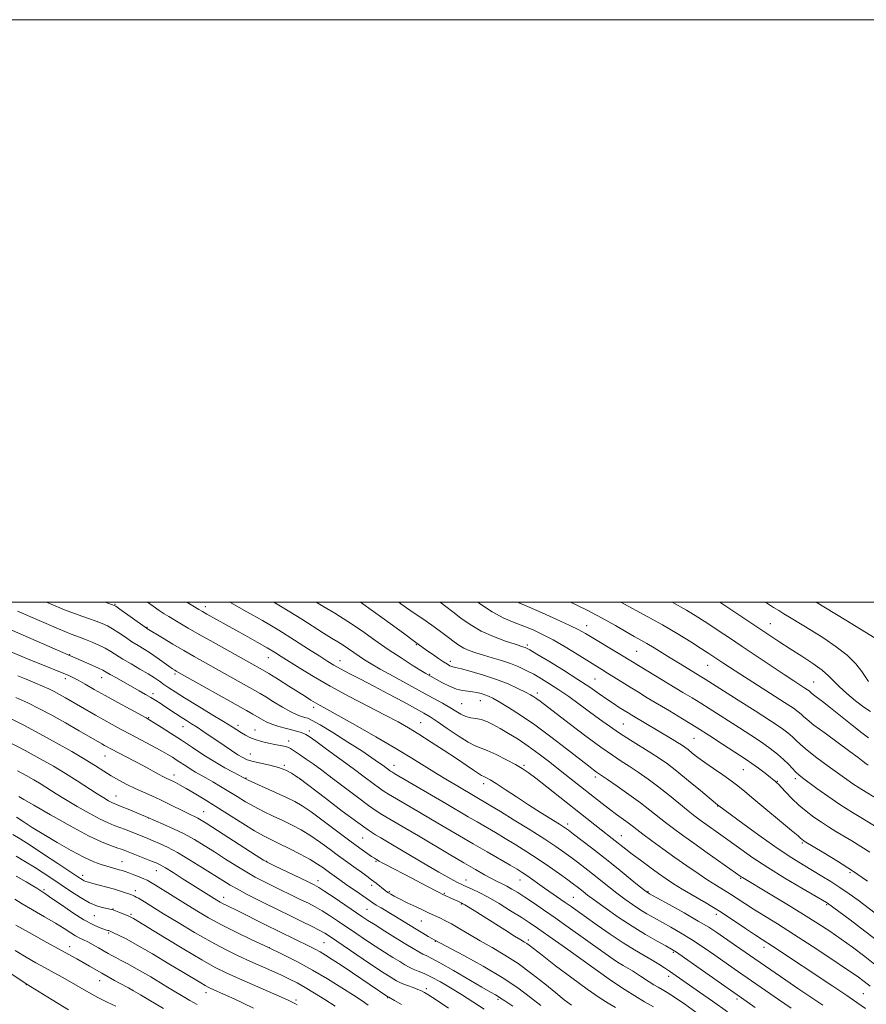
# Model space of a CAD drawing. Extents: x 2199800 to 2202700, y 332300 to 335200.
# Drawn here: x 2200139 to 2200430, y 334862 to 335200 of the extents above; entities that cross this region are included whole.
import ezdxf

# ---------------------------------------------------------------- set-up
doc = ezdxf.new("R2010")
doc.units = 0
doc.header["$MEASUREMENT"] = 0
for name, color, linetype, lineweight in [('32000', 7, 'Continuous', 0), ('DTM SPOT ELEVATION', 2, 'Continuous', 13), ('INDEX CONTOUR', 41, 'Continuous', 13), ('INTERMEDIATE CONTOUR', 44, 'Continuous', 0)]:
    doc.layers.add(name, color=color, linetype=linetype, lineweight=lineweight)

msp = doc.modelspace()

# ---------------------------------------------------------------- linework, layer by layer
at = {"layer": '32000', "flags": 128}
for points in [[(2199800, 332300), (2202700, 332300), (2202700, 335200), (2199800, 335200), (2199800, 332300)], [(2200000, 332500), (2202500, 332500), (2202500, 335000), (2200000, 335000), (2200000, 332500)]]:
    msp.add_lwpolyline(points, dxfattribs=at)
at = {"layer": 'DTM SPOT ELEVATION'}
for p in [(2200171.57, 334999.25, 1073.92), (2200202.61, 334998.55, 1069.45), (2200182.62, 334991.43, 1073.88), (2200333.55, 334992.03, 1053.33), (2200396.68, 334992.62, 1045.18), (2200275.1, 334985.41, 1062.14), (2200313.22, 334985.29, 1057.71), (2200350.81, 334983.15, 1053), (2200156.01, 334982.07, 1079.91), (2200224.25, 334981.03, 1070.76), (2200248.92, 334979.93, 1067.3), (2200286.78, 334979.7, 1061.55), (2200375.15, 334978.39, 1050.86), (2200154.49, 334973.78, 1082.49), (2200166.97, 334974.18, 1080.71), (2200192.24, 334975.41, 1076.27), (2200279.64, 334975.22, 1063.88), (2200336.4, 334973.68, 1057.06), (2200411.5, 334972.6, 1047.16), (2200184.62, 334968.64, 1079.57), (2200297.03, 334966.19, 1064.8), (2200316.61, 334968.89, 1061.55), (2200239.83, 334963.98, 1072.44), (2200290.61, 334965.15, 1065.02), (2200183.1, 334960.43, 1081.87), (2200194.95, 334957.26, 1080.77), (2200213.86, 334957.81, 1077.55), (2200219.64, 334956.2, 1077.17), (2200238.31, 334955.86, 1075.54), (2200276.57, 334958.68, 1069.13), (2200346.15, 334958.22, 1059.05), (2200231.29, 334952.34, 1077.48), (2200370.47, 334953.36, 1056.94), (2200168.1, 334947.25, 1086.82), (2200218.11, 334947.93, 1079.18), (2200229.76, 334943.99, 1079.83), (2200267.39, 334944.03, 1073.34), (2200312.01, 334944.08, 1067.76), (2200387.4, 334942.58, 1056.89), (2200191.88, 334940.68, 1085.46), (2200216.56, 334939.71, 1081.9), (2200235.23, 334939.19, 1080.03), (2200336.62, 334940, 1064.41), (2200405.31, 334939.41, 1054.39), (2200298.27, 334937.79, 1070.51), (2200399.08, 334938.52, 1055.91), (2200171.98, 334933.48, 1089.23), (2200378.63, 334930.12, 1060.05), (2200183.11, 334925.91, 1090.04), (2200201.99, 334928.1, 1087.17), (2200327.09, 334923.87, 1069.56), (2200256.69, 334919.14, 1080.86), (2200345.48, 334919.86, 1067.24), (2200407.62, 334917.34, 1058.22), (2200173.95, 334910.97, 1095.17), (2200223.65, 334911.13, 1087.92), (2200261.24, 334911.06, 1082.18), (2200160.52, 334906.25, 1097.51), (2200185.79, 334907.89, 1094.73), (2200386.47, 334905.24, 1064.15), (2200424, 334907.15, 1058.33), (2200241.34, 334904.48, 1087.41), (2200259.7, 334902.88, 1084.47), (2200292.13, 334904.63, 1079.3), (2200310.74, 334904.72, 1076.75), (2200147.19, 334901.37, 1101.73), (2200178.55, 334901.01, 1097.49), (2200208.94, 334898.67, 1093.41), (2200265.85, 334900.66, 1083.8), (2200284.71, 334900.15, 1081.84), (2200328.96, 334898.69, 1075.08), (2200354.6, 334900.72, 1069.86), (2200290.59, 334896.43, 1082.11), (2200416.01, 334896.24, 1062.16), (2200164.44, 334892.47, 1100.81), (2200170.92, 334894.71, 1099.93), (2200177.03, 334892.89, 1099.78), (2200258.18, 334894.61, 1086.98), (2200378.17, 334892.87, 1068.5), (2200276.79, 334890.55, 1084.93), (2200169.39, 334886.52, 1102.22), (2200155.97, 334881.82, 1105.35), (2200224.56, 334881.39, 1096.01), (2200243.42, 334883.17, 1092.97), (2200281.64, 334883.63, 1086.06), (2200313.51, 334884.07, 1081.65), (2200394.49, 334881.57, 1068.51), (2200363.31, 334879.87, 1074.22), (2200361.79, 334871.59, 1076.48), (2200141.15, 334868.69, 1110.08), (2200166.37, 334870.12, 1106.73), (2200342.27, 334870.05, 1079.97), (2200202.86, 334866, 1102.56), (2200278.57, 334867.34, 1091.62), (2200428.66, 334865.68, 1067.01), (2200233.77, 334863.53, 1099.67), (2200265.23, 334864.25, 1094.1), (2200303.08, 334863.74, 1088.28), (2200385.21, 334863.79, 1074.36)]:
    msp.add_point(p, dxfattribs=at)
at = {"layer": 'INDEX CONTOUR', "flags": 128}
for points, elevation in [([(2200414.656, 334861.723), (2200406.466, 334867.229), (2200401.968, 334870.285), (2200384.36, 334882.404), (2200378.304, 334886.598), (2200375.5139, 334888.425), (2200371.9161, 334890.594), (2200367.079, 334893.344), (2200361.911, 334896.2091), (2200357.65, 334898.551), (2200355.127, 334899.972), (2200353.526, 334901.039), (2200351.6241, 334902.561), (2200348.496, 334905.127), (2200344.419, 334908.451), (2200339.968, 334912.026), (2200335.682, 334915.393), (2200331.949, 334918.271), (2200329.118, 334920.426), (2200327.344, 334921.757), (2200325.989, 334922.7009), (2200324.223, 334923.829), (2200317.76, 334927.87), (2200313.646, 334930.487), (2200309.4689, 334933.202), (2200305.629, 334935.724), (2200302.529, 334937.745), (2200300.451, 334939.046), (2200299.211, 334939.758), (2200298.502, 334940.099), (2200298.019, 334940.293), (2200297.44, 334940.577), (2200296.441, 334941.194), (2200294.74, 334942.344), (2200292.237, 334944.061), (2200288.872, 334946.338), (2200284.698, 334949.101), (2200280.2, 334952.02), (2200275.976, 334954.699), (2200272.38, 334956.887), (2200268.807, 334958.913), (2200264.4119, 334961.249), (2200258.634, 334964.234), (2200252.051, 334967.658), (2200245.527, 334971.178), (2200239.792, 334974.48), (2200235.047, 334977.379), (2200231.363, 334979.72), (2200228.675, 334981.444), (2200226.395, 334982.868), (2200223.798, 334984.408), (2200220.3641, 334986.364), (2200216.376, 334988.594), (2200203.153, 334995.933), (2200201.597, 334996.811), (2200200.433, 334997.49), (2200196.291, 335000.0001)], 1070), ([(2200432.707, 334893.334), (2200426.792, 334897.718), (2200423.694, 334899.962), (2200420.581, 334902.118), (2200417.494, 334904.119), (2200414.397, 334906.016), (2200407.907, 334909.861), (2200404.066, 334912.246), (2200399.32, 334915.402), (2200393.542, 334919.468), (2200387.685, 334923.708), (2200378.577, 334930.4589), (2200377.838, 334931.064), (2200372.654, 334935.375), (2200368.548, 334938.765), (2200364.548, 334942.002), (2200361.308, 334944.4999), (2200358.525, 334946.472), (2200355.654, 334948.325), (2200348.602, 334952.648), (2200344.895, 334955.021), (2200341.399, 334957.434), (2200338.023, 334959.896), (2200334.6, 334962.439), (2200331.021, 334965.059), (2200327.42, 334967.63), (2200323.9891, 334969.993), (2200320.876, 334972.028), (2200318.042, 334973.767), (2200315.4, 334975.284), (2200312.851, 334976.642), (2200310.251, 334977.871), (2200307.443, 334978.992), (2200304.341, 334980.023), (2200301.1461, 334980.97), (2200298.132, 334981.832), (2200295.514, 334982.624), (2200293.286, 334983.407), (2200291.385, 334984.2539), (2200289.715, 334985.24), (2200288.056, 334986.429), (2200286.153, 334987.888), (2200283.827, 334989.646), (2200281.191, 334991.582), (2200278.432, 334993.542), (2200272.853, 334997.351), (2200269.807, 334999.496), (2200269.125, 335000.0001)], 1060), ([(2200430.245, 334944.058), (2200429.598, 334944.5321), (2200428.5781, 334945.332), (2200426.825, 334946.684), (2200423.979, 334948.8101), (2200415.451, 334955.028), (2200411.6511, 334957.851), (2200409.292, 334959.716), (2200408.028, 334960.833), (2200407.235, 334961.592), (2200406.288, 334962.3879), (2200404.576, 334963.612), (2200401.488, 334965.656), (2200396.725, 334968.7191), (2200386.212, 334975.427), (2200382.655, 334977.724), (2200380.328, 334979.254), (2200377.318, 334981.263), (2200375.602, 334982.385), (2200373.053, 334984.027), (2200369.315, 334986.406), (2200364.69, 334989.271), (2200359.644, 334992.259), (2200354.606, 334995.0611), (2200345.3599, 335000.0001)], 1050), ([(2200356.513, 334861.137), (2200353.4659, 334862.859), (2200350.0821, 334864.9119), (2200346.813, 334866.982), (2200342.125, 334870.022), (2200326.33, 334881.334), (2200320.649, 334885.382), (2200316.694, 334888.1699), (2200313.8459, 334890.1081), (2200311.037, 334891.922), (2200307.481, 334894.144), (2200303.51, 334896.551), (2200299.735, 334898.7309), (2200296.655, 334900.36), (2200294.302, 334901.484), (2200291.422, 334902.766), (2200290.483, 334903.211), (2200289.451, 334903.727), (2200288.008, 334904.47), (2200285.876, 334905.621), (2200282.788, 334907.37), (2200278.659, 334909.7869), (2200266.907, 334916.765), (2200262.85, 334919.134), (2200261.061, 334920.195), (2200258.658, 334921.765), (2200254.964, 334924.391), (2200249.665, 334928.335), (2200243.885, 334932.7131), (2200234.86, 334939.578), (2200234.418, 334939.881), (2200233.583, 334940.437), (2200232.221, 334941.297), (2200230.295, 334942.321), (2200227.7929, 334943.319), (2200224.786, 334944.147), (2200218.989, 334945.405), (2200217.021, 334945.9751), (2200215.446, 334946.68), (2200213.758, 334947.688), (2200211.582, 334949.105), (2200209.061, 334950.794), (2200201.7989, 334955.752), (2200199.757, 334957.112), (2200197.887, 334958.3081), (2200196.1, 334959.424), (2200194.2899, 334960.569), (2200192.387, 334961.815), (2200188.685, 334964.287), (2200187.086, 334965.335), (2200185.56, 334966.301), (2200183.938, 334967.285), (2200182.075, 334968.377), (2200179.924, 334969.608), (2200172.106, 334974.017), (2200169.967, 334975.237), (2200168.565, 334976.053), (2200167.436, 334976.674), (2200165.941, 334977.394), (2200163.656, 334978.414), (2200134.498, 334991.108)], 1080), ([(2200298.409, 334860.28), (2200290.543, 334865.372), (2200286.85, 334867.665), (2200283.385, 334869.694), (2200280.319, 334871.3449), (2200277.779, 334872.548), (2200275.7169, 334873.415), (2200274.043, 334874.104), (2200272.626, 334874.7741), (2200271.184, 334875.573), (2200269.394, 334876.65), (2200267.017, 334878.115), (2200264.15, 334879.917), (2200260.97, 334881.964), (2200257.646, 334884.162), (2200254.307, 334886.412), (2200248.042, 334890.66), (2200245.25, 334892.506), (2200242.71, 334894.097), (2200240.381, 334895.427), (2200237.994, 334896.666), (2200235.223, 334898.024), (2200224.983, 334902.978), (2200222.23, 334904.343), (2200219.701, 334905.683), (2200216.889, 334907.312), (2200213.4359, 334909.442), (2200209.593, 334911.879), (2200205.762, 334914.326), (2200202.233, 334916.551), (2200198.856, 334918.5729), (2200195.37, 334920.472), (2200191.6529, 334922.285), (2200188.147, 334923.874), (2200182.896, 334926.153), (2200176.062, 334928.969), (2200173.736, 334929.9129), (2200171.272, 334930.894), (2200170.447, 334931.281), (2200169.352, 334931.876), (2200167.753, 334932.827), (2200165.458, 334934.269), (2200158.6479, 334938.666), (2200154.62, 334941.208), (2200150.454, 334943.727), (2200145.938, 334946.312), (2200140.757, 334949.118), (2200134.832, 334952.188)], 1090), ([(2200234.173, 334861.781), (2200233.388, 334862.232), (2200232.219, 334862.86), (2200231.697, 334863.124), (2200231.0909, 334863.413), (2200229.853, 334863.966), (2200213.361, 334871.169), (2200209.564, 334872.883), (2200205.972, 334874.684), (2200201.443, 334877.223), (2200195.286, 334880.876), (2200188.611, 334884.921), (2200177.918, 334891.446), (2200177.25, 334891.838), (2200176.832, 334892.064), (2200176.34, 334892.291), (2200175.543, 334892.618), (2200172.913, 334893.654), (2200171.706, 334894.114), (2200170.924, 334894.389), (2200170.273, 334894.557), (2200169.328, 334894.74), (2200167.753, 334895.072), (2200165.554, 334895.726), (2200162.828, 334896.885), (2200159.691, 334898.654), (2200156.345, 334900.816), (2200149.869, 334905.2), (2200146.869, 334907.18), (2200143.919, 334909.067), (2200140.905, 334910.925), (2200137.634, 334912.862)], 1100), ([(2200155.656, 334860.08), (2200149.9931, 334863.574), (2200141.131, 334869.078), (2200139.985, 334869.823), (2200125.816, 334879.139)], 1110)]:
    msp.add_lwpolyline(points, dxfattribs=dict(at, elevation=elevation))
at = {"layer": 'INTERMEDIATE CONTOUR', "flags": 128}
for points, elevation in [([(2200381.907, 334859.411), (2200376.832, 334863.062), (2200372.335, 334866.217), (2200362.057, 334873.341), (2200360.297, 334874.518), (2200358.351, 334875.757), (2200356.069, 334877.127), (2200353.3161, 334878.709), (2200350.019, 334880.644), (2200346.118, 334883.084), (2200341.669, 334886.075), (2200337.185, 334889.2141), (2200328.262, 334895.581), (2200326.2619, 334896.981), (2200319.155, 334901.901), (2200312.991, 334906.263), (2200311.467, 334907.281), (2200309.757, 334908.335), (2200307.308, 334909.763), (2200299.359, 334914.312), (2200294.639, 334917.038), (2200289.9561, 334919.784), (2200280.562, 334925.342), (2200275.744, 334928.169), (2200265.512, 334934.133), (2200263.983, 334935.09), (2200262.427, 334936.186), (2200260.208, 334937.836), (2200257.1839, 334940.103), (2200253.335, 334942.967), (2200248.785, 334946.3069), (2200244.237, 334949.617), (2200240.5381, 334952.2901), (2200238.289, 334953.891), (2200237.115, 334954.658), (2200236.396, 334955.002), (2200235.5829, 334955.273), (2200234.426, 334955.594), (2200230.4619, 334956.629), (2200227.897, 334957.358), (2200225.4691, 334958.165), (2200223.497, 334959.0041), (2200221.892, 334959.853), (2200218.948, 334961.577), (2200216.7501, 334962.82), (2200192.594, 334976.368), (2200192.096, 334976.666), (2200191.34, 334977.162), (2200190.105, 334978.024), (2200186.03, 334980.935), (2200183.7289, 334982.508), (2200181.593, 334983.8711), (2200179.545, 334985.131), (2200177.429, 334986.469), (2200175.152, 334988), (2200172.86, 334989.567), (2200170.762, 334990.94), (2200168.971, 334991.963), (2200167.228, 334992.758), (2200165.179, 334993.516), (2200162.4921, 334994.428), (2200158.924, 334995.683), (2200154.25, 334997.467), (2200148.118, 335000.0001)], 1076), ([(2200391.441, 334860.858), (2200386.8029, 334864.176), (2200384.139, 334866.036), (2200367.196, 334877.996), (2200364.451, 334879.892), (2200362.722, 334880.98), (2200360.819, 334882.0369), (2200357.811, 334883.688), (2200353.818, 334885.972), (2200349.2229, 334888.779), (2200344.434, 334891.942), (2200339.953, 334895.0659), (2200336.308, 334897.701), (2200333.863, 334899.522), (2200332.34, 334900.698), (2200330.319, 334902.292), (2200329.035, 334903.26), (2200327.101, 334904.686), (2200324.284, 334906.7351), (2200320.798, 334909.217), (2200316.969, 334911.848), (2200313.084, 334914.391), (2200309.275, 334916.775), (2200305.634, 334918.974), (2200302.227, 334920.975), (2200295.961, 334924.598), (2200292.92, 334926.381), (2200285.258, 334930.896), (2200267.737, 334941.102), (2200266.646, 334941.753), (2200266.159, 334942.084), (2200263.664, 334943.939), (2200262.116, 334945.06), (2200259.8021, 334946.66), (2200256.324, 334948.9599), (2200251.548, 334952.02), (2200246.387, 334955.256), (2200242.019, 334957.922), (2200239.301, 334959.474), (2200237.817, 334960.17), (2200236.83, 334960.469), (2200235.6981, 334960.787), (2200234.139, 334961.37), (2200231.965, 334962.419), (2200229.117, 334964.032), (2200226.051, 334965.885), (2200223.357, 334967.547), (2200221.4, 334968.732), (2200219.666, 334969.737), (2200198.821, 334981.407), (2200195.2161, 334983.467), (2200191.43, 334985.677), (2200187.881, 334987.779), (2200182.498, 334991.049), (2200181.932, 334991.445), (2200173.295, 334997.661), (2200171.9, 334998.622), (2200170.746, 334999.179), (2200168.232, 335000.0001)], 1074), ([(2200403.86, 334860.658), (2200399.488, 334863.7), (2200384.296, 334874.188), (2200377.63, 334878.856), (2200373.621, 334881.618), (2200369.593, 334884.2749), (2200365.8499, 334886.571), (2200362.459, 334888.515), (2200356.738, 334891.655), (2200354.255, 334893.064), (2200351.821, 334894.548), (2200349.302, 334896.218), (2200346.68, 334898.085), (2200343.966, 334900.131), (2200341.179, 334902.324), (2200335.634, 334906.776), (2200333.001, 334908.843), (2200330.492, 334910.766), (2200328.11, 334912.556), (2200325.763, 334914.278), (2200322.986, 334916.21), (2200319.222, 334918.686), (2200314.19, 334921.872), (2200308.73, 334925.262), (2200303.96, 334928.186), (2200300.714, 334930.146), (2200289.31, 334936.837), (2200285.798, 334938.916), (2200281.983, 334941.229), (2200273.524, 334946.503), (2200267.996, 334949.8541), (2200261.226, 334953.82), (2200254.222, 334957.84), (2200248.296, 334961.19), (2200244.402, 334963.354), (2200242.072, 334964.629), (2200240.483, 334965.517), (2200238.905, 334966.459), (2200236.992, 334967.65), (2200231.285, 334971.244), (2200227.7419, 334973.452), (2200224.371, 334975.52), (2200221.48, 334977.237), (2200218.595, 334978.885), (2200205.291, 334986.286), (2200200.513, 334988.968), (2200196.741, 334991.126), (2200193.9071, 334992.785), (2200190.0441, 334995.101), (2200188.476, 334996.085), (2200186.767, 334997.224), (2200184.711, 334998.651), (2200182.73, 335000.0001)], 1072), ([(2200429.396, 334860.516), (2200426.437, 334862.665), (2200422.901, 334865.072), (2200418.179, 334868.213), (2200397.422, 334881.917), (2200393.904, 334884.191), (2200391.592, 334885.733), (2200388.164, 334888.057), (2200383.875, 334890.924), (2200379.172, 334893.95), (2200374.475, 334896.801), (2200366.368, 334901.559), (2200363.418, 334903.396), (2200360.8921, 334905.097), (2200358.289, 334906.946), (2200355.264, 334909.131), (2200352.105, 334911.438), (2200349.256, 334913.556), (2200347.044, 334915.251), (2200342.364, 334918.949), (2200338.613, 334921.876), (2200324.417, 334933.15), (2200319.929, 334936.689), (2200316.145, 334939.638), (2200313.519, 334941.611), (2200311.472, 334942.978), (2200309.165, 334944.297), (2200306.024, 334945.964), (2200302.526, 334947.723), (2200299.413, 334949.154), (2200295.254, 334950.75), (2200292.871, 334951.988), (2200289.495, 334954.134), (2200285.689, 334956.721), (2200282.287, 334959.062), (2200279.824, 334960.687), (2200277.648, 334961.979), (2200274.808, 334963.537), (2200270.638, 334965.789), (2200265.611, 334968.484), (2200260.483, 334971.201), (2200255.9, 334973.587), (2200252.055, 334975.574), (2200249.026, 334977.164), (2200246.756, 334978.429), (2200244.642, 334979.721), (2200241.944, 334981.465), (2200238.105, 334983.962), (2200233.2941, 334987.034), (2200227.862, 334990.381), (2200222.204, 334993.705), (2200216.882, 334996.729), (2200211.026, 335000.0001)], 1068), ([(2200430.961, 334868.209), (2200428.862, 334869.881), (2200426.464, 334871.629), (2200422.859, 334874.102), (2200417.472, 334877.716), (2200411.045, 334881.966), (2200404.647, 334886.119), (2200399.149, 334889.589), (2200390.905, 334894.689), (2200387.869, 334896.634), (2200385.296, 334898.317), (2200382.963, 334899.815), (2200378.149, 334902.737), (2200375.262, 334904.562), (2200371.848, 334906.851), (2200368.014, 334909.521), (2200363.927, 334912.426), (2200359.794, 334915.399), (2200355.98, 334918.171), (2200352.889, 334920.45), (2200350.77, 334922.05), (2200349.248, 334923.22), (2200347.792, 334924.314), (2200343.8179, 334927.179), (2200341.426, 334928.942), (2200338.902, 334930.876), (2200336.271, 334932.9459), (2200324.458, 334942.3129), (2200320.93, 334945.087), (2200317.241, 334947.9159), (2200313.55, 334950.6009), (2200310.007, 334952.979), (2200306.732, 334955.015), (2200303.836, 334956.706), (2200301.386, 334958.053), (2200299.28, 334959.058), (2200297.374, 334959.73), (2200295.548, 334960.111), (2200293.781, 334960.396), (2200292.077, 334960.816), (2200290.41, 334961.552), (2200288.633, 334962.593), (2200286.571, 334963.873), (2200284.048, 334965.359), (2200280.887, 334967.137), (2200276.91, 334969.318), (2200267.105, 334974.651), (2200262.717, 334977.068), (2200259.529, 334978.885), (2200257.264, 334980.262), (2200255.434, 334981.472), (2200251.808, 334984.019), (2200249.979, 334985.257), (2200248.118, 334986.423), (2200245.975, 334987.719), (2200243.244, 334989.402), (2200235.737, 334994.185), (2200231.6531, 334996.7341), (2200227.805, 334999.029), (2200226.108, 335000.0001)], 1066), ([(2200433.727, 334874.751), (2200429.089, 334878.417), (2200424.892, 334881.574), (2200420.971, 334884.3899), (2200417.117, 334887.05), (2200412.9629, 334889.79), (2200408.1, 334892.861), (2200402.372, 334896.367), (2200396.618, 334899.831), (2200387.15, 334905.483), (2200386.673, 334905.8), (2200375.025, 334914.016), (2200370.403, 334917.294), (2200366.547, 334920.055), (2200363.389, 334922.366), (2200360.661, 334924.436), (2200355.325, 334928.643), (2200352.043, 334931.135), (2200348.087, 334934.002), (2200344.062, 334936.838), (2200340.767, 334939.121), (2200336.9379, 334941.742), (2200335.933, 334942.488), (2200334.177, 334943.842), (2200326.711, 334949.687), (2200321.316, 334953.835), (2200315.797, 334957.901), (2200310.838, 334961.292), (2200306.693, 334963.917), (2200303.508, 334965.811), (2200301.335, 334967.04), (2200299.849, 334967.794), (2200298.631, 334968.292), (2200297.336, 334968.712), (2200295.915, 334969.061), (2200294.395, 334969.306), (2200292.777, 334969.454), (2200290.973, 334969.687), (2200288.873, 334970.231), (2200286.453, 334971.218), (2200284.037, 334972.412), (2200279.171, 334975.063), (2200278.312, 334975.574), (2200276.58, 334976.636), (2200273.667, 334978.454), (2200269.828, 334980.919), (2200265.455, 334983.844), (2200260.89, 334987.041), (2200256.252, 334990.31), (2200251.608, 334993.453), (2200247.071, 334996.291), (2200242.936, 334998.724), (2200240.716, 335000.0001)], 1064), ([(2200434.364, 334883.146), (2200429.149, 334887.157), (2200424.057, 334890.98), (2200416.349, 334896.6749), (2200415.992, 334896.898), (2200407.5231, 334901.849), (2200401.668, 334905.334), (2200395.763, 334908.982), (2200390.7141, 334912.3061), (2200386.507, 334915.244), (2200379.712, 334920.133), (2200374.5689, 334923.788), (2200372.616, 334925.192), (2200370.713, 334926.62), (2200368.434, 334928.421), (2200362.0029, 334933.648), (2200358.326, 334936.543), (2200354.706, 334939.244), (2200351.2949, 334941.654), (2200348.21, 334943.723), (2200345.438, 334945.506), (2200342.425, 334947.482), (2200338.487, 334950.2369), (2200333.249, 334954.099), (2200327.59, 334958.374), (2200317.601, 334966.028), (2200316.461, 334966.872), (2200315.489, 334967.5251), (2200314.298, 334968.2211), (2200312.549, 334969.148), (2200309.978, 334970.435), (2200306.631, 334971.962), (2200302.632, 334973.546), (2200298.203, 334975.0181), (2200293.951, 334976.254), (2200290.583, 334977.144), (2200288.592, 334977.627), (2200287.625, 334977.844), (2200287.118, 334977.986), (2200286.569, 334978.231), (2200285.741, 334978.708), (2200284.459, 334979.535), (2200282.643, 334980.762), (2200280.5919, 334982.177), (2200278.7, 334983.502), (2200274.409, 334986.587), (2200270.683, 334989.363), (2200266.126, 334992.738), (2200260.423, 334996.883), (2200255.966, 335000.0001)], 1062), ([(2200430.04, 334904.304), (2200424.899, 334907.832), (2200419.718, 334911.1629), (2200415.069, 334914.005), (2200408.271, 334918.049), (2200408.017, 334918.226), (2200407.759, 334918.421), (2200407.5071, 334918.635), (2200407.1591, 334918.9531), (2200406.177, 334919.808), (2200403.9119, 334921.719), (2200391.025, 334932.446), (2200387.909, 334935.065), (2200385.555, 334936.9909), (2200383.214, 334938.755), (2200380.3379, 334940.762), (2200377.182, 334942.911), (2200374.204, 334944.979), (2200371.768, 334946.776), (2200369.872, 334948.26), (2200368.418, 334949.425), (2200367.277, 334950.303), (2200366.174, 334951.066), (2200364.8031, 334951.928), (2200362.933, 334953.052), (2200349.15, 334961.238), (2200347.8121, 334962.049), (2200346.451, 334962.895), (2200344.807, 334963.942), (2200342.833, 334965.235), (2200340.54, 334966.789), (2200337.889, 334968.631), (2200334.66, 334970.843), (2200330.585, 334973.523), (2200325.611, 334976.652), (2200320.556, 334979.752), (2200316.453, 334982.232), (2200314.049, 334983.664), (2200312.954, 334984.284), (2200312.488, 334984.492), (2200312.009, 334984.651), (2200308.979, 334985.606), (2200305.658, 334986.699), (2200301.541, 334988.227), (2200297.327, 334990.131), (2200293.5889, 334992.324), (2200290.389, 334994.602), (2200287.663, 334996.732), (2200285.275, 334998.577), (2200283.321, 335000.0001)], 1058), ([(2200430.842, 334914.223), (2200427.735, 334916.219), (2200424.696, 334918.072), (2200419.18, 334921.351), (2200416.677, 334922.886), (2200414.188, 334924.498), (2200411.621, 334926.2801), (2200409.026, 334928.251), (2200406.4819, 334930.406), (2200404.089, 334932.692), (2200402.01, 334934.842), (2200400.428, 334936.542), (2200399.455, 334937.567), (2200398.939, 334938.076), (2200398.385, 334938.555), (2200397.834, 334938.997), (2200396.712, 334939.872), (2200394.85, 334941.303), (2200392.574, 334943.026), (2200390.336, 334944.677), (2200388.42, 334946.022), (2200386.444, 334947.332), (2200380.281, 334951.319), (2200375.937, 334954.108), (2200371.219, 334957.086), (2200366.489, 334959.9999), (2200361.985, 334962.722), (2200354.42, 334967.249), (2200351.357, 334969.096), (2200348.518, 334970.839), (2200345.749, 334972.575), (2200340.79, 334975.715), (2200338.763, 334976.976), (2200330.327, 334982.183), (2200326.183, 334984.7009), (2200322.088, 334987.077), (2200318.474, 334988.987), (2200315.215, 334990.501), (2200312.043, 334991.784), (2200308.72, 334993.032), (2200305.123, 334994.554), (2200301.155, 334996.691), (2200296.8361, 334999.611), (2200296.325, 335000.0001)], 1056), ([(2200434.323, 334922.139), (2200428.87, 334925.39), (2200424.888, 334927.832), (2200420.591, 334930.589), (2200416.393, 334933.449), (2200412.643, 334936.117), (2200407.701, 334939.728), (2200406.417, 334940.744), (2200405.394, 334941.712), (2200402.899, 334944.43), (2200401.228, 334946.089), (2200399.177, 334947.86), (2200396.662, 334949.789), (2200393.592, 334951.948), (2200389.955, 334954.363), (2200386.045, 334956.886), (2200375.6959, 334963.5149), (2200372.749, 334965.375), (2200369.805, 334967.188), (2200366.671, 334969.079), (2200351.909, 334977.932), (2200345.524, 334981.839), (2200333.232, 334989.249), (2200330.938, 334990.521), (2200327.845, 334992.053), (2200323.368, 334994.129), (2200318.302, 334996.403), (2200313.787, 334998.37), (2200310.586, 334999.743), (2200310.09, 335000.0001)], 1054), ([(2200432.188, 334933.206), (2200429.533, 334934.815), (2200427.134, 334936.319), (2200425.051, 334937.705), (2200422.895, 334939.225), (2200416.566, 334943.7879), (2200412.6819, 334946.635), (2200409.306, 334949.22), (2200407.01, 334951.1631), (2200405.493, 334952.611), (2200404.231, 334953.841), (2200402.701, 334955.1439), (2200400.367, 334956.86), (2200396.691, 334959.34), (2200391.444, 334962.74), (2200385.6411, 334966.444), (2200374.278, 334973.665), (2200373.186, 334974.337), (2200365.148, 334979.168), (2200362.263, 334980.932), (2200356.721, 334984.375), (2200354.302, 334985.838), (2200352.167, 334987.059), (2200349.948, 334988.291), (2200347.18, 334989.858), (2200343.493, 334991.994), (2200338.907, 334994.577), (2200333.537, 334997.394), (2200328.088, 335000.0001)], 1052), ([(2200430.384, 334953.516), (2200428.082, 334955.204), (2200424.789, 334957.809), (2200417.364, 334963.779), (2200414.632, 334965.912), (2200411.545, 334968.238), (2200410.847, 334968.789), (2200410.238, 334969.344), (2200409.958, 334969.58), (2200409.452, 334969.942), (2200408.539, 334970.546), (2200404.725, 334973.014), (2200401.4, 334975.204), (2200396.986, 334978.15), (2200387.023, 334984.837), (2200382.618, 334987.777), (2200378.73, 334990.3521), (2200375.186, 334992.672), (2200371.738, 334994.882), (2200367.825, 334997.247), (2200362.927, 335000.0001)], 1048), ([(2200431.029, 334962.523), (2200428.793, 334964.046), (2200425.973, 334966.209), (2200422.949, 334968.713), (2200420.296, 334971.106), (2200416.675, 334974.813), (2200414.485, 334976.692), (2200411.295, 334978.957), (2200407.455, 334981.464), (2200403.524, 334983.975), (2200399.886, 334986.341), (2200396.208, 334988.781), (2200386.927, 334994.961), (2200379.315, 335000.0001)], 1046), ([(2200430.396, 334972.854), (2200429.479, 334974.192), (2200428.076, 334976.262), (2200426.004, 334978.889), (2200423.1061, 334981.806), (2200419.332, 334984.769), (2200415.069, 334987.637), (2200410.816, 334990.296), (2200403.817, 334994.584), (2200401.357, 334996.068), (2200399.573, 334997.13), (2200397.751, 334998.243), (2200394.9921, 335000.0001)], 1044), ([(2200432.65, 334987.712), (2200422.583, 334993.86), (2200415.672, 334998.0619), (2200412.457, 335000.0001)], 1042), ([(2200371.13, 334859.355), (2200367.2579, 334862.05), (2200363.725, 334864.452), (2200361.25, 334866.042), (2200359.571, 334867.034), (2200358.182, 334867.829), (2200356.68, 334868.741), (2200355.086, 334869.755), (2200352.082, 334871.707), (2200350.708, 334872.583), (2200349.312, 334873.434), (2200346.122, 334875.302), (2200344.179, 334876.518), (2200341.895, 334878.057), (2200339.13, 334880.001), (2200327.194, 334888.523), (2200322.788, 334891.635), (2200318.783, 334894.423), (2200315.28, 334896.818), (2200312.3201, 334898.798), (2200309.91, 334900.361), (2200307.924, 334901.58), (2200306.205, 334902.546), (2200304.589, 334903.363), (2200302.893, 334904.1839), (2200300.925, 334905.171), (2200298.491, 334906.48), (2200295.381, 334908.241), (2200291.379, 334910.574), (2200286.419, 334913.511), (2200275.8669, 334919.787), (2200271.499, 334922.363), (2200263.286, 334927.164), (2200261.32, 334928.428), (2200258.696, 334930.289), (2200254.937, 334933.085), (2200246.223, 334939.661), (2200242.589, 334942.366), (2200239.646, 334944.512), (2200237.262, 334946.204), (2200235.323, 334947.536), (2200231.864, 334949.831), (2200231.227, 334950.185), (2200230.5261, 334950.436), (2200229.566, 334950.65), (2200226.499, 334951.207), (2200224.3101, 334951.656), (2200221.9409, 334952.22), (2200219.721, 334952.869), (2200217.895, 334953.578), (2200216.393, 334954.337), (2200215.06, 334955.141), (2200211.793, 334957.249), (2200208.864, 334959.075), (2200204.621, 334961.652), (2200199.8099, 334964.557), (2200195.432, 334967.221), (2200192.245, 334969.214), (2200190.046, 334970.655), (2200188.389, 334971.801), (2200186.854, 334972.884), (2200185.134, 334974.053), (2200182.9499, 334975.4331), (2200180.1471, 334977.092), (2200177.089, 334978.866), (2200174.265, 334980.535), (2200170.133, 334983.1241), (2200168.2289, 334984.2191), (2200166.042, 334985.305), (2200163.709, 334986.337), (2200161.469, 334987.241), (2200159.355, 334988.0311), (2200156.5759, 334989.095), (2200152.134, 334990.91), (2200145.5171, 334993.732), (2200138.153, 334996.924)], 1078), ([(2200343.508, 334860.866), (2200341.009, 334862.375), (2200337.896, 334864.348), (2200333.765, 334867.1821), (2200328.47, 334871.052), (2200322.911, 334875.242), (2200318.251, 334878.814), (2200313.819, 334882.254), (2200312.997, 334882.862), (2200312.231, 334883.355), (2200311.003, 334884.099), (2200308.825, 334885.435), (2200305.433, 334887.5569), (2200294.897, 334894.186), (2200291.789, 334896.104), (2200291.106, 334896.51), (2200290.693, 334896.734), (2200288.929, 334897.579), (2200287.955, 334898.031), (2200284.008, 334899.803), (2200283.15, 334900.23), (2200281.774, 334900.951), (2200276.733, 334903.629), (2200273.5, 334905.331), (2200264.6929, 334909.898), (2200263.17, 334910.704), (2200262.329, 334911.167), (2200261.389, 334911.719), (2200260.751, 334912.116), (2200259.718, 334912.785), (2200258.087, 334913.877), (2200255.664, 334915.576), (2200252.259, 334918.073), (2200243.139, 334924.9871), (2200238.967, 334928.078), (2200235.909, 334930.16), (2200233.374, 334931.599), (2200230.482, 334932.983), (2200226.6631, 334934.729), (2200217.3, 334938.984), (2200216.508, 334939.363), (2200216.087, 334939.601), (2200215.555, 334939.886), (2200212.222, 334941.635), (2200209.323, 334943.221), (2200205.89, 334945.224), (2200202.1469, 334947.574), (2200198.263, 334950.116), (2200194.388, 334952.6729), (2200190.703, 334955.069), (2200187.497, 334957.121), (2200185.087, 334958.642), (2200183.584, 334959.57), (2200182.275, 334960.318), (2200176.848, 334963.2659), (2200172.5899, 334965.592), (2200168.244, 334967.992), (2200164.459, 334970.12), (2200161.361, 334971.879), (2200158.948, 334973.235), (2200157.128, 334974.202), (2200155.456, 334974.985), (2200153.398, 334975.835), (2200146.649, 334978.504), (2200141.802, 334980.486), (2200130.119, 334985.422)], 1082), ([(2200328.419, 334861.689), (2200325.86, 334863.563), (2200322.973, 334865.881), (2200319.198, 334868.979), (2200314.7561, 334872.511), (2200310.063, 334875.957), (2200305.477, 334878.916), (2200301.116, 334881.453), (2200297.038, 334883.752), (2200293.304, 334885.941), (2200289.992, 334887.934), (2200287.183, 334889.591), (2200284.929, 334890.814), (2200283.167, 334891.674), (2200279.458, 334893.336), (2200277.637, 334894.186), (2200274.978, 334895.4461), (2200271.968, 334896.8891), (2200269.281, 334898.2), (2200267.43, 334899.139), (2200266.282, 334899.767), (2200265.545, 334900.219), (2200264.953, 334900.623), (2200264.341, 334901.081), (2200261.248, 334903.542), (2200259.732, 334904.721), (2200258.036, 334906.005), (2200256.24, 334907.33), (2200254.435, 334908.6251), (2200250.709, 334911.243), (2200248.36, 334912.956), (2200245.449, 334915.14), (2200242.17, 334917.557), (2200238.8, 334919.876), (2200235.555, 334921.846), (2200232.39, 334923.535), (2200229.194, 334925.09), (2200225.897, 334926.637), (2200222.585, 334928.218), (2200219.382, 334929.853), (2200216.374, 334931.5539), (2200213.5029, 334933.3), (2200210.675, 334935.059), (2200207.842, 334936.7901), (2200205.15, 334938.395), (2200202.79, 334939.763), (2200199.2931, 334941.721), (2200197.792, 334942.598), (2200196.2119, 334943.589), (2200192.938, 334945.741), (2200191.313, 334946.788), (2200189.469, 334947.908), (2200187.12, 334949.2411), (2200184.085, 334950.877), (2200177.078, 334954.571), (2200173.756, 334956.343), (2200170.653, 334958.029), (2200167.6989, 334959.667), (2200164.84, 334961.288), (2200154.574, 334967.2119), (2200152.494, 334968.376), (2200150.664, 334969.3509), (2200148.833, 334970.251), (2200146.686, 334971.221), (2200144.019, 334972.36), (2200141.07, 334973.58), (2200138.188, 334974.744)], 1084), ([(2200317.898, 334861.581), (2200314.28, 334864.375), (2200309.942, 334867.61), (2200304.532, 334871.234), (2200297.987, 334875.103), (2200291.392, 334878.725), (2200281.239, 334884.103), (2200280.4581, 334884.549), (2200279.113, 334885.333), (2200277.268, 334886.425), (2200275.0371, 334887.765), (2200267.382, 334892.439), (2200262.968, 334895.077), (2200261.337, 334896.068), (2200260.146, 334896.837), (2200255.5911, 334899.999), (2200251.01, 334903.157), (2200249.263, 334904.388), (2200245.221, 334907.271), (2200242.978, 334908.919), (2200241.192, 334910.132), (2200238.634, 334911.673), (2200235.202, 334913.5321), (2200231.405, 334915.472), (2200227.906, 334917.198), (2200225.132, 334918.546), (2200222.588, 334919.857), (2200219.541, 334921.603), (2200215.49, 334924.098), (2200206.227, 334929.944), (2200202.174, 334932.447), (2200198.786, 334934.483), (2200196.06, 334936.074), (2200193.971, 334937.254), (2200192.41, 334938.096), (2200191.248, 334938.685), (2200189.414, 334939.547), (2200188.234, 334940.137), (2200186.5639, 334941.022), (2200181.561, 334943.706), (2200178.284, 334945.431), (2200170.162, 334949.677), (2200168.894, 334950.357), (2200167.983, 334950.861), (2200167.062, 334951.384), (2200159.267, 334955.895), (2200154.581, 334958.574), (2200149.85, 334961.219), (2200145.639, 334963.468), (2200141.684, 334965.435), (2200137.511, 334967.353)], 1086), ([(2200308.212, 334861.345), (2200305.436, 334863.187), (2200304.039, 334864.14), (2200303.238, 334864.671), (2200302.286, 334865.232), (2200300.591, 334866.197), (2200297.5991, 334867.923), (2200287.904, 334873.581), (2200283.389, 334876.164), (2200280.43, 334877.765), (2200278.655, 334878.64), (2200277.368, 334879.251), (2200275.946, 334880.008), (2200274.052, 334881.1079), (2200271.425, 334882.699), (2200267.963, 334884.829), (2200264.215, 334887.156), (2200260.891, 334889.242), (2200258.454, 334890.803), (2200256.381, 334892.177), (2200246.826, 334898.639), (2200243.683, 334900.739), (2200241.639, 334902.051), (2200239.9759, 334902.9739), (2200237.662, 334904.106), (2200226.377, 334909.531), (2200224.265, 334910.568), (2200222.608, 334911.5109), (2200220.053, 334913.1359), (2200202.887, 334924.18), (2200201.174, 334925.239), (2200200.048, 334925.863), (2200198.9, 334926.425), (2200197.463, 334927.107), (2200195.558, 334928.0389), (2200190.199, 334930.753), (2200187.178, 334932.208), (2200184.217, 334933.5269), (2200181.33, 334934.771), (2200178.484, 334936.052), (2200175.662, 334937.4541), (2200172.9031, 334938.95), (2200170.265, 334940.486), (2200167.718, 334942.053), (2200164.891, 334943.8201), (2200161.328, 334946.001), (2200156.722, 334948.728), (2200151.38, 334951.792), (2200145.758, 334954.901), (2200140.254, 334957.804), (2200135.032, 334960.424)], 1088), ([(2200286.11, 334860.689), (2200282.908, 334862.8239), (2200280.615, 334864.327), (2200279.019, 334865.349), (2200277.886, 334866.046), (2200276.882, 334866.576), (2200275.652, 334867.103), (2200273.964, 334867.743), (2200272.086, 334868.432), (2200270.4111, 334869.065), (2200269.216, 334869.571), (2200268.304, 334870.041), (2200267.363, 334870.601), (2200266.071, 334871.402), (2200264.084, 334872.678), (2200261.048, 334874.686), (2200256.838, 334877.521), (2200245.564, 334885.174), (2200243.674, 334886.373), (2200241.737, 334887.455), (2200239.123, 334888.804), (2200236.011, 334890.3571), (2200232.784, 334891.941), (2200226.728, 334894.885), (2200223.59, 334896.425), (2200220.195, 334898.117), (2200216.794, 334899.855), (2200213.725, 334901.489), (2200211.169, 334902.947), (2200208.677, 334904.473), (2200201.6651, 334908.885), (2200197.23, 334911.609), (2200193.027, 334914.075), (2200189.598, 334915.914), (2200186.889, 334917.207), (2200184.695, 334918.151), (2200182.815, 334918.925), (2200175.22, 334921.993), (2200173.225, 334922.751), (2200171.349, 334923.421), (2200169.244, 334924.254), (2200166.466, 334925.5681), (2200162.751, 334927.559), (2200158.576, 334929.938), (2200154.6029, 334932.295), (2200151.333, 334934.308), (2200146.2, 334937.545), (2200143.767, 334939.017), (2200141.128, 334940.527), (2200138.101, 334942.167)], 1092), ([(2200270.036, 334861.881), (2200267.554, 334863.323), (2200265.624, 334864.41), (2200265.264, 334864.595), (2200253.202, 334872.76), (2200249.2251, 334875.426), (2200246.172, 334877.437), (2200243.897, 334878.875), (2200242.051, 334879.9649), (2200240.312, 334880.912), (2200238.49, 334881.844), (2200223.05, 334889.442), (2200213.803, 334894.056), (2200209.977, 334895.921), (2200208.777, 334896.523), (2200207.7311, 334897.094), (2200206.609, 334897.762), (2200194.714, 334905.221), (2200191.534, 334907.2), (2200188.897, 334908.809), (2200187.106, 334909.837), (2200185.727, 334910.512), (2200184.147, 334911.166), (2200175.517, 334914.597), (2200174.1479, 334915.113), (2200172.611, 334915.631), (2200170.445, 334916.344), (2200167.213, 334917.616), (2200162.484, 334919.856), (2200156.149, 334923.243), (2200149.399, 334927.049), (2200143.748, 334930.321), (2200140.31, 334932.343), (2200138.612, 334933.366)], 1094), ([(2200258.571, 334861.76), (2200256.452, 334863.217), (2200253.525, 334865.119), (2200249.448, 334867.705), (2200244.56, 334870.7131), (2200239.372, 334873.752), (2200234.281, 334876.524), (2200229.229, 334879.087), (2200224.046, 334881.589), (2200218.642, 334884.145), (2200213.26, 334886.719), (2200208.224, 334889.244), (2200203.759, 334891.674), (2200199.698, 334894.059), (2200195.778, 334896.47), (2200185.462, 334902.919), (2200183.731, 334903.978), (2200182.621, 334904.5801), (2200181.503, 334905.07), (2200179.9169, 334905.709), (2200178.079, 334906.429), (2200176.377, 334907.081), (2200175.0901, 334907.556), (2200174.073, 334907.901), (2200173.078, 334908.207), (2200168.796, 334909.422), (2200166.816, 334910.021), (2200164.287, 334910.963), (2200160.92, 334912.506), (2200156.583, 334914.796), (2200151.769, 334917.531), (2200147.128, 334920.296), (2200143.198, 334922.736), (2200140.085, 334924.735), (2200137.782, 334926.238)], 1096), ([(2200247.202, 334861.417), (2200243.6381, 334863.695), (2200240.147, 334865.872), (2200236.949, 334867.784), (2200234.171, 334869.331), (2200231.552, 334870.659), (2200228.7351, 334871.976), (2200225.451, 334873.4489), (2200217.888, 334876.803), (2200213.869, 334878.6371), (2200209.524, 334880.758), (2200204.579, 334883.391), (2200198.941, 334886.632), (2200193.2431, 334890.049), (2200188.299, 334893.08), (2200180.771, 334897.736), (2200179.68, 334898.385), (2200178.903, 334898.817), (2200178.32, 334899.113), (2200177.803, 334899.346), (2200177.203, 334899.581), (2200176.363, 334899.88), (2200175.149, 334900.291), (2200173.496, 334900.823), (2200171.363, 334901.47), (2200168.7911, 334902.208), (2200166.166, 334902.935), (2200163.959, 334903.527), (2200162.509, 334903.9029), (2200161.629, 334904.151), (2200161.0009, 334904.402), (2200160.26, 334904.823), (2200158.861, 334905.737), (2200152.004, 334910.305), (2200147.056, 334913.576), (2200142.467, 334916.579), (2200139.047, 334918.762), (2200136.459, 334920.337)], 1098), ([(2200219.135, 334860.6661), (2200215.656, 334862.356), (2200212.501, 334863.835), (2200209.836, 334865.051), (2200204.327, 334867.506), (2200203.541, 334867.9), (2200202.55, 334868.455), (2200201.078, 334869.329), (2200195.1331, 334872.909), (2200190.088, 334875.927), (2200184.434, 334879.272), (2200179.247, 334882.278), (2200175.3739, 334884.424), (2200172.762, 334885.784), (2200171.132, 334886.579), (2200170.208, 334887.012), (2200169.738, 334887.213), (2200169.474, 334887.295), (2200169.178, 334887.363), (2200168.651, 334887.504), (2200167.705, 334887.796), (2200166.165, 334888.344), (2200163.925, 334889.343), (2200160.89, 334891.012), (2200157.112, 334893.428), (2200153.21, 334896.0939), (2200149.9449, 334898.373), (2200147.879, 334899.789), (2200144.76, 334901.823), (2200143.339, 334902.712), (2200141.039, 334904.098), (2200137.703, 334906.044)], 1102), ([(2200199.771, 334861.91), (2200197.322, 334863.356), (2200189.079, 334868.283), (2200183.859, 334871.375), (2200179.177, 334874.1), (2200175.801, 334875.989), (2200173.527, 334877.193), (2200171.906, 334878.021), (2200170.537, 334878.746), (2200169.192, 334879.495), (2200165.921, 334881.39), (2200164.043, 334882.461), (2200162.287, 334883.404), (2200160.809, 334884.114), (2200159.473, 334884.7381), (2200158.068, 334885.484), (2200156.377, 334886.535), (2200154.161, 334887.966), (2200151.177, 334889.823), (2200147.348, 334892.084), (2200143.275, 334894.442), (2200139.723, 334896.52), (2200137.231, 334898.05)], 1104), ([(2200188.264, 334860.511), (2200183.157, 334863.571), (2200180.373, 334865.222), (2200177.959, 334866.627), (2200176.196, 334867.6131), (2200173.322, 334869.152), (2200171.455, 334870.184), (2200169.297, 334871.402), (2200167.063, 334872.682), (2200162.826, 334875.136), (2200160.711, 334876.338), (2200158.437, 334877.594), (2200151.969, 334881.13), (2200147.197, 334883.766), (2200142.064, 334886.633), (2200137.518, 334889.216)], 1106), ([(2200171.9, 334861.379), (2200168.88, 334862.776), (2200165.648, 334864.379), (2200162.564, 334866.07), (2200156.699, 334869.508), (2200153.726, 334871.188), (2200150.69, 334872.853), (2200147.6, 334874.533), (2200144.436, 334876.277), (2200141.058, 334878.21), (2200137.299, 334880.473)], 1108)]:
    msp.add_lwpolyline(points, dxfattribs=dict(at, elevation=elevation))

doc.saveas('drawing.dxf')
